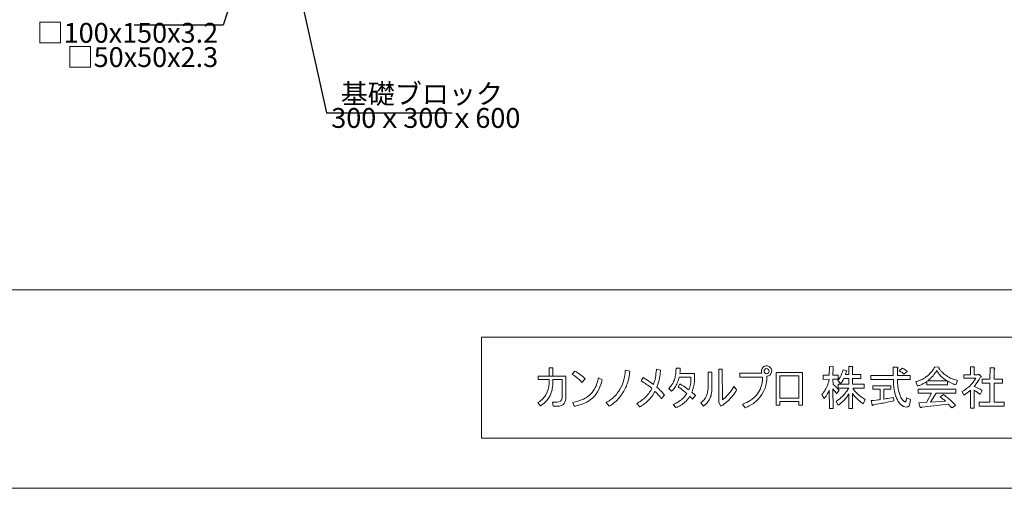
# Model space of a CAD drawing. Units: millimetres. Extents: x 0 to 21000, y 0 to 14850.
# Drawn here: x 2651 to 7867, y 0 to 2481 of the extents above; entities that cross this region are included whole.
import ezdxf

# ---------------------------------------------------------------- set-up
doc = ezdxf.new("R2010")
doc.units = ezdxf.units.MM
doc.layers.add('C-TTL', color=7, linetype='Continuous', lineweight=20)
doc.layers.add('C-TTL-FRAM', color=7, linetype='Continuous', lineweight=13)
doc.layers.add('SUNPOU', color=7, linetype='Continuous')
doc.layers.add('WORK', color=241, linetype='Continuous', lineweight=9, plot=False)
doc.styles.add('FdaStyle0', font='txt', dxfattribs={"width": 0.75})
doc.dimstyles.new('DaDimRotatedStyle', dxfattribs={"dimtxt": 105, "dimasz": 60, "dimexe": 30, "dimexo": 30, "dimgap": 15, "dimtad": 3, "dimdec": 0, "dimzin": 0, "dimdsep": 46, "dimtxsty": 'FdaStyle0', "dimblk1": 'OPEN30', "dimblk2": 'OPEN30', "dimsah": 1, "dimcen": 0.09, "dimclrd": 7, "dimclre": 7, "dimclrt": 3, "dimadec": 0, "dimazin": 2, "dimtfac": 1, "dimtdec": 0, "dimtix": 1, "dimtmove": 0, "dimatfit": 0, "dimldrblk": 'OPEN30', "dimfxl": 1, "dimarcsym": 0})

# ---------------------------------------------------------------- blocks, each defined once
blk = doc.blocks.new('_OPEN30')
at = {"color": 0, "linetype": 'ByBlock', "lineweight": -2}
for p, q in [((-1, 0.267949), (0, 0)), ((0, 0), (-1, -0.267949)), ((0, 0), (-1, 0))]:
    blk.add_line(p, q, dxfattribs=at)

msp = doc.modelspace()

# ---------------------------------------------------------------- linework, layer by layer
at = {"layer": 'C-TTL', "linetype": 'Continuous'}
msp.add_lwpolyline([(247, 14591.1), (20741.9, 14591.1), (20741.9, 1050.2), (247, 1050.2)], close=True, dxfattribs=at)
at = {"layer": 'C-TTL-FRAM', "linetype": 'Continuous'}
msp.add_lwpolyline([(20741.9, 800.9), (20741.9, 265.8), (5097.6, 265.8), (5097.6, 800.9)], close=True, dxfattribs=at)
at = {"layer": 'C-TTL-FRAM'}
for points in [[(5455.2, 594.3), (5455.2, 637.7), (5474.9, 637.9), (5474.7, 594.5)], [(5859.1, 626.3), (5882.3, 619.5), (5881.7, 612.1), (5881.4, 608.6), (5881, 604.9), (5880.5, 601), (5879.7, 595.8), (5878.8, 590.4), (5877.6, 584.4), (5876.8, 580.7), (5875.5, 575.2), (5874.5, 571.1), (5873.4, 566.9), (5872.1, 562.6), (5870.7, 558.3), (5869.3, 554), (5867.5, 549.5), (5866.1, 545.4), (5864.7, 542.1), (5862.9, 537.8), (5860.2, 531.9), (5857, 525.4), (5854.8, 521.3), (5852.8, 517.6), (5850.7, 514.1), (5848.1, 509.8), (5843.1, 501.6), (5840, 497), (5836.9, 492.4), (5833.3, 487.7), (5830.6, 484.1), (5825.9, 478.5), (5821.8, 473.9), (5817.4, 469.1), (5812, 463.7), (5808.3, 460.1), (5805.5, 457.7), (5802, 454.6), (5798.7, 452), (5794.6, 448.7), (5792.3, 446.8), (5790.5, 445.6), (5785, 441.7), (5780.2, 438.6), (5776.4, 436.1), (5773.2, 434.1), (5757.6, 453.5), (5763.6, 457.1), (5771.3, 461.8), (5776.1, 465), (5780, 467.7), (5788.9, 474.7), (5792.5, 477.9), (5798.7, 483.5), (5805.5, 490.3), (5811.8, 497), (5816.6, 502.9), (5822, 510.1), (5825.4, 514.9), (5830.1, 522.5), (5834.3, 530), (5840.6, 542.9), (5844.2, 551.5), (5847.9, 562), (5851.3, 573.5), (5853.7, 584), (5855, 590.4), (5856.7, 601.2), (5857.6, 608.2), (5858.2, 614.1), (5858.7, 621), (5859.1, 626.3)], [(5952.9, 586.8), (5967, 577.7), (5981.6, 568.7), (5995.1, 559.2), (6003.6, 553.1), (6007.9, 550), (6010.6, 557.3), (6012.4, 563.9), (6014.5, 570.7), (6016.4, 578.4), (6018.2, 586.9), (6020.1, 597), (6021.3, 606.9), (6022.5, 616.3), (6023.4, 627), (6023.3, 630.1), (6045.5, 625.3), (6045, 617.8), (6044.3, 610.7), (6043.6, 602.3), (6042, 591.6), (6040.5, 583.3), (6038.1, 572.9), (6035.2, 561.7), (6031.9, 550.6), (6028.6, 541.4), (6026.2, 535.6), (6033.1, 529.4), (6037.8, 524.4), (6044.1, 518.6), (6050.1, 512.5), (6055.5, 506.5), (6061.8, 499.1), (6065.9, 493.7), (6049.6, 474.4), (6042.9, 483.5), (6035.7, 492.1), (6031.5, 496.8), (6025.4, 503.3), (6021.8, 507), (6015.7, 513), (6012.1, 506.5), (6007.7, 499.4), (6004.1, 493.8), (5998.8, 486.1), (5995.6, 482.3), (5992.6, 478.1), (5988.5, 473.7), (5985.5, 470.2), (5981.5, 466.1), (5974.4, 459.3), (5969.4, 454.8), (5962.7, 449.5), (5956.2, 444.5), (5949.4, 439.9), (5944.6, 436.6), (5938.8, 432.9), (5935.4, 431), (5919.8, 449.8), (5930.7, 455.4), (5937, 459.5), (5945.5, 465.3), (5950.7, 469.3), (5956.3, 473.6), (5962.6, 479.3), (5971.2, 488.1), (5976.6, 494.4), (5982.8, 501.8), (5987.7, 508.7), (5993.4, 518.3), (5999.2, 528.6), (5991.7, 534.8), (5985, 540.1), (5977.7, 545.6), (5971.5, 550.3), (5965.2, 554.5), (5959.5, 558.4), (5953.9, 562), (5944.8, 567.8), (5942.2, 569.4), (5952.9, 586.8)], [(6127.6, 636), (6150, 636.1), (6149.6, 627.8), (6149.4, 622.9), (6149.1, 619.3), (6148.8, 615), (6148.3, 610.7), (6147.9, 607), (6226.2, 607.1), (6226.1, 579.3), (6225.7, 568.3), (6225.3, 564.6), (6225.1, 561.2), (6224.6, 557.4), (6224.2, 554.4), (6223.6, 550.3), (6222.8, 546.2), (6222, 542.2), (6220.2, 534.6), (6218.7, 529.7), (6217.2, 524.6), (6215.6, 520.3), (6214.3, 516.6), (6212.7, 513), (6210.7, 508.6), (6214.3, 505.7), (6218.7, 502), (6222.1, 499.3), (6226, 495.8), (6230, 492), (6215.4, 472.7), (6209.8, 478.8), (6205.1, 483.2), (6202.1, 486.2), (6201.1, 487.1), (6197.1, 481.5), (6194.6, 477.9), (6192.2, 474.8), (6189.6, 471.5), (6187.1, 468.6), (6184.2, 465.4), (6180.8, 461.7), (6176.7, 457.9), (6172.9, 454.4), (6170, 452), (6164.3, 447.4), (6159.8, 444.4), (6156.3, 441.9), (6152.6, 439.8), (6147.7, 436.8), (6143.6, 434.7), (6138.7, 432.4), (6133, 430), (6126.6, 427.3), (6112, 443.8), (6117.1, 445.9), (6120.7, 447.4), (6124.5, 449.3), (6129, 451.6), (6132.9, 453.6), (6136.2, 455.6), (6140, 457.9), (6144.4, 460.7), (6149.5, 464.2), (6153, 466.9), (6157.6, 470.5), (6162.1, 474.7), (6165.4, 477.8), (6168.9, 481.5), (6171.9, 484.8), (6175.9, 489.5), (6178.7, 493.2), (6181.3, 496.9), (6183.6, 500.4), (6184.6, 501.7), (6166.6, 516.8), (6161, 521.2), (6154.7, 526.2), (6147.3, 531.7), (6143.1, 534.3), (6138.2, 537.4), (6147.8, 552.8), (6158.8, 546.1), (6168.3, 539.9), (6175.5, 534.9), (6185.4, 528), (6191.7, 523.5), (6195.2, 521), (6198.2, 528.7), (6200.4, 536.1), (6202.5, 543.3), (6204.3, 551.7), (6205.3, 558.7), (6205.9, 565.2), (6206.5, 571), (6206.7, 578.7), (6206.8, 585.8), (6206.7, 588.7), (6144.1, 588.6), (6142.2, 581.5), (6141.1, 576.9), (6139.1, 570.8), (6137.1, 565), (6134.3, 557.7), (6131.3, 551.3), (6128.4, 545.7), (6124.8, 539.4), (6120.7, 533.1), (6117.1, 528.2), (6114, 524.5), (6110.2, 520.1), (6107.1, 517), (6104.3, 514.3), (6088.9, 528.9), (6092.6, 532.4), (6095.3, 535.2), (6098, 538.3), (6101.4, 542.5), (6104.5, 546.9), (6107.6, 551.5), (6110, 555.4), (6111.9, 559.2), (6114.8, 564.9), (6117, 570.4), (6119, 575.9), (6120.7, 581.1), (6122.4, 587.2), (6123.7, 593), (6125, 599.9), (6125.9, 606.6), (6127, 616.6), (6127.5, 624.6), (6127.6, 631.5), (6127.6, 636)], [(6353.6, 631.1), (6372.9, 631.2), (6373.1, 467.9), (6380, 472.9), (6387.3, 479), (6395.7, 487.3), (6404.5, 496.6), (6415.3, 509.7), (6421, 517.5), (6426.6, 526.4), (6431.7, 534.8), (6434.7, 540.4), (6448.3, 520.9), (6443.7, 512.6), (6439.7, 506.2), (6435.2, 499.7), (6432, 495.4), (6428.6, 491.1), (6425.1, 486.7), (6420.1, 480.9), (6416.2, 476.7), (6413.2, 473.4), (6410.5, 470.6), (6406.7, 466.9), (6403.3, 463.5), (6400.1, 460.7), (6398.4, 459.2), (6396.8, 457.7), (6395.6, 456.6), (6394.4, 455.6), (6389.7, 451.7), (6386.5, 449.1), (6383.3, 446.7), (6378.6, 443.3), (6375, 441), (6371.9, 439), (6365.2, 435), (6353.6, 454.4), (6353.6, 631.1)], [(6907, 598.3), (6939.8, 598.4), (6939.9, 645.6), (6958.3, 645.8), (6960.7, 640.8), (6959.3, 639.9), (6959.2, 598.3), (6986.3, 598.4), (6986.4, 577), (6959.2, 577), (6959.3, 549), (6964.6, 545.3), (6967.2, 543.5), (6968.5, 542.5), (6970, 541.3), (6971.8, 539.8), (6974, 537.9), (6976.7, 535.7), (6977.6, 534.8), (6980.2, 532.3), (6982.1, 530.4), (6983.9, 528.6), (6985.4, 526.9), (6986.8, 525.4), (6988.4, 523.4), (6990.7, 520.8), (6992.1, 519.1), (6977.6, 500.7), (6973.4, 507.4), (6969.9, 512.6), (6964.5, 519.8), (6963.3, 521.3), (6960.8, 524.1), (6959.2, 525.8), (6959.3, 422.4), (6939.9, 422.4), (6939.8, 520.4), (6936.5, 512.8), (6933.6, 506.9), (6930.8, 501.6), (6926.5, 494.7), (6922.2, 488.4), (6918.9, 484), (6915.6, 479.9), (6912, 475.5), (6899.3, 495.9), (6904.3, 501.4), (6907, 504.5), (6909.4, 507.7), (6912.5, 511.8), (6915.5, 516.4), (6918.5, 521), (6921.2, 526), (6924.8, 533), (6927.1, 538), (6929.7, 544.4), (6931.6, 549.5), (6933.8, 556.3), (6935.2, 560.9), (6936.5, 566.1), (6937.7, 571), (6938.9, 577), (6907.1, 576.9), (6907, 598.3), (6939.8, 598.4)], [(7043.3, 645.6), (7061.6, 645.6), (7064.2, 641.2), (7062.6, 639.9), (7062.6, 602.2), (7107.1, 602.2), (7107, 580.9), (7062.7, 580.8), (7062.7, 551), (7123.6, 550.9), (7123.5, 529.7), (7064.6, 529.7), (7065.6, 528.1), (7066.7, 526.4), (7067.8, 524.5), (7069, 522.6), (7070.5, 520.6), (7072.1, 518.4), (7073.9, 516.1), (7075.6, 513.9), (7077.8, 511.5), (7080, 508.9), (7082.3, 506.5), (7084.8, 504), (7088.4, 500.5), (7092.1, 497.3), (7096.7, 493.3), (7101.4, 489.4), (7108.8, 483.8), (7118.6, 477.3), (7130.3, 469.8), (7118.6, 447.7), (7104.3, 458.6), (7085.3, 475.1), (7078.5, 482), (7071.6, 489.7), (7066.2, 496.8), (7062.8, 501.5), (7062.6, 422.5), (7043.3, 422.6), (7043.3, 499.6), (7039.9, 494.2), (7033.8, 485.4), (7031.7, 482.4), (7028.9, 479), (7026.3, 475.7), (7021.6, 470.5), (7015.9, 464.5), (7011.7, 460.1), (7006.5, 455.6), (7000.9, 450.8), (6996.4, 447.4), (6993, 444.9), (6989.9, 442.7), (6987.2, 440.9), (6976.6, 460.2), (6978.2, 461.4), (6983, 464.8), (6987, 467.9), (6994.8, 474.1), (7001.3, 479.9), (7008.7, 486.8), (7015.3, 493.7), (7019.7, 498.5), (7024, 503.7), (7029.1, 510.1), (7032.3, 514.4), (7038.3, 523.4), (7042.3, 529.7), (6986.3, 529.7), (6986.3, 551), (7043.3, 551), (7043.1, 580.8), (7016.2, 580.9), (7015.9, 580.2), (7015.4, 579.3), (7014.9, 578.3), (7014.3, 577.1), (7012.7, 573.9), (7008.1, 566), (7005.3, 561.7), (7002.5, 558.2), (6999.8, 554.8), (6984.4, 571.3), (6986.7, 574), (6990.4, 578.4), (6993.8, 583.4), (6997.1, 589), (7000.8, 595.5), (7003.8, 602.5), (7006.6, 609.1), (7009.4, 616.6), (7012.4, 626.4), (7031.7, 621.5), (7030.3, 616.8), (7029.8, 616.7), (7027.5, 609.8), (7025.8, 604.4), (7025, 602.2), (7043.3, 602.2), (7043.3, 645.6)], [(7160.2, 597.4), (7278, 597.3), (7278, 641.8), (7299.3, 641.8), (7304, 637.4), (7300.2, 634.1), (7300.3, 597.4), (7367.8, 597.4), (7367.9, 576), (7300.2, 576.1), (7300.4, 573.1), (7301.1, 563.7), (7301.7, 556.6), (7302.5, 548.5), (7303.5, 540.7), (7305, 529.2), (7307.1, 518.2), (7309.6, 507.4), (7312.5, 497.1), (7315, 490.5), (7316, 487.7), (7319.1, 481.4), (7322.2, 476.1), (7327.1, 468.4), (7334.2, 460.5), (7337.2, 459.1), (7340.6, 457.4), (7341.8, 457.3), (7344.6, 460.6), (7346.6, 463.1), (7348.5, 479.5), (7369.8, 469.9), (7366, 446.5), (7362.1, 436.5), (7354.9, 431.2), (7348.7, 430.3), (7339.7, 431.1), (7333.5, 433.3), (7331.3, 434.1), (7329.4, 435.2), (7327.1, 436.6), (7325.5, 437.6), (7324.1, 438.4), (7323.4, 438.8), (7321.4, 440.6), (7315.9, 445.4), (7312.2, 449.9), (7308.7, 454.1), (7304.9, 460.1), (7302.1, 464.5), (7298.6, 471.2), (7295.5, 477.7), (7293.1, 484), (7291.2, 489.2), (7288.9, 496.5), (7287.9, 500.5), (7286.6, 505.2), (7285.5, 510.4), (7284.2, 516.8), (7283.4, 521.7), (7282.6, 526.6), (7282.2, 530), (7281.4, 535.7), (7280.9, 541.4), (7280.4, 545.9), (7280.1, 549.7), (7279.8, 553.5), (7279.5, 559.4), (7279.2, 566.9), (7279, 572.1), (7279, 576.1), (7160, 575.7), (7160.2, 597.4)], [(7326.2, 636.9), (7332.6, 633.3), (7335.3, 631.9), (7341.5, 627.5), (7344.1, 625.7), (7348.5, 621.8), (7352.4, 618.6), (7335, 604), (7329.4, 609), (7327.6, 610.7), (7325.2, 612.4), (7321.6, 615), (7318.8, 617.1), (7316, 618.7), (7312.3, 620.9), (7309.9, 622.5), (7326.2, 636.9)], [(7499.2, 643.8), (7519.4, 640.8), (7522.1, 636.3), (7520.5, 635), (7523.7, 630.3), (7525.5, 628.1), (7527.9, 625.1), (7530.4, 622.1), (7533.1, 618.9), (7536, 616), (7539.4, 612.5), (7542.5, 609.7), (7546.9, 605.8), (7554.2, 600.3), (7559.8, 596.5), (7566.1, 592.5), (7573.2, 588.5), (7582.5, 584), (7589.2, 581.2), (7595.7, 578.7), (7602, 576.3), (7609.5, 573.9), (7616, 572.1), (7619.1, 571.2), (7609.4, 547.9), (7601.8, 550.2), (7596.1, 552.5), (7587.8, 555.9), (7579.6, 559.9), (7572.4, 563.7), (7567, 566.7), (7565.8, 567.4), (7565.8, 547.1), (7456.7, 547), (7456.6, 566.3), (7450.4, 562.1), (7445.3, 558.8), (7438.1, 554.6), (7433.7, 552.3), (7429.5, 550.1), (7425.5, 548.2), (7422, 546.7), (7417.4, 544.7), (7413.9, 543.5), (7407.4, 541.3), (7398.7, 564.5), (7400.8, 565.1), (7403.9, 566.1), (7407.6, 567.2), (7409.3, 567.7), (7412, 568.8), (7414.7, 569.7), (7417.6, 570.8), (7420.3, 571.9), (7423.3, 573.2), (7425.9, 574.3), (7429.2, 575.8), (7431.4, 576.9), (7434.7, 578.6), (7437.2, 580), (7442.1, 582.9), (7446.7, 585.6), (7451.9, 589.3), (7455.9, 592.1), (7459, 594.7), (7464.8, 599.4), (7468.7, 603.2), (7472.6, 607), (7475.8, 610.5), (7478.2, 613.1), (7480.8, 616.3), (7484.2, 620.5), (7487.1, 624.5), (7489.7, 628.2), (7492.7, 632.8), (7495.8, 637.9), (7498, 641.4), (7499.2, 643.8)], [(7687.5, 642.7), (7705.9, 642.8), (7708.5, 638.3), (7706.9, 637), (7706.9, 601.3), (7727.2, 601.2), (7731, 605.1), (7745.5, 590.6), (7738.7, 585.8), (7733.4, 576.2), (7728.7, 568.7), (7725.1, 563.2), (7721.5, 557.9), (7717.7, 552.4), (7712.6, 545.8), (7709.1, 541.1), (7706.9, 538.5), (7716.5, 535), (7722.1, 532.8), (7727.9, 530.3), (7735, 526.8), (7739.2, 524.5), (7744.1, 521.4), (7749.4, 518.1), (7738.8, 496.9), (7735.5, 499.5), (7731.9, 502.3), (7730.1, 503.7), (7727.8, 505.4), (7726.9, 506), (7725.1, 507.3), (7723.1, 508.8), (7720.7, 510.5), (7718.9, 511.7), (7716.8, 513), (7714.3, 514.6), (7711.9, 516.1), (7709.7, 517.4), (7706.9, 519.1), (7706.8, 423.4), (7687.5, 423.4), (7687.5, 519.1), (7686.3, 518.1), (7684.8, 516.8), (7682.5, 514.8), (7680.6, 513.3), (7679, 511.9), (7677.2, 510.5), (7674.8, 508.6), (7672.1, 506.6), (7670.1, 505), (7668.3, 503.7), (7664.7, 501.2), (7661.3, 498.9), (7651.8, 493), (7643.1, 512.4), (7653.4, 518.3), (7660.4, 523), (7667, 527.8), (7676.7, 535.4), (7683.5, 541.6), (7690.1, 548.3), (7696.2, 555.2), (7700.4, 560.4), (7706.2, 568.2), (7710, 573.8), (7713.1, 578.7), (7715.5, 582.9), (7651.8, 582.8), (7651.8, 601.2), (7687.5, 601.2), (7687.5, 642.7)], [(7790.9, 637.1), (7812.2, 637), (7817, 632.6), (7813.1, 629.1), (7813.2, 578), (7857.5, 578.2), (7857.5, 556.7), (7813.1, 556.7), (7813.1, 456.3), (7866.3, 456.3), (7866.2, 435.1), (7733.8, 435), (7734, 456.3), (7790.9, 456.4), (7790.9, 556.8), (7749.3, 556.8), (7749.4, 578.1), (7790.9, 578.1), (7791.2, 637.1)], [(5397.5, 593.7), (5544, 593.7), (5544, 481.5), (5543.1, 473.3), (5541.8, 465.9), (5538.9, 456.9), (5534.4, 449.4), (5528.3, 442.8), (5520.1, 438), (5509.8, 435.4), (5500.9, 434.9), (5477.5, 435), (5472.7, 456.3), (5486, 456.3), (5497.4, 456.3), (5507.6, 457.5), (5515.4, 461.3), (5520.5, 467.9), (5523.8, 476.9), (5524.9, 488.4), (5524.6, 575.9), (5474.7, 575.9), (5474.5, 553.9), (5474.4, 551.2), (5474.3, 548.3), (5473.3, 536.9), (5472, 528.6), (5470.7, 522.1), (5469.2, 515.4), (5466.7, 507.6), (5464.3, 501), (5460.3, 492.1), (5455.5, 483.3), (5451.9, 477.3), (5447.8, 471.5), (5441.5, 463.9), (5437.9, 459.9), (5434.5, 456.8), (5428.7, 451.3), (5421.4, 445.7), (5415.9, 441.6), (5408.9, 437), (5395.4, 453.4), (5405.3, 460), (5411.9, 464.8), (5417.9, 470.1), (5422.1, 473.8), (5428.2, 480.6), (5432.7, 486.4), (5437.9, 494.7), (5441.6, 501.3), (5445.7, 510.6), (5449.6, 522.4), (5451.6, 529.6), (5453.3, 539.9), (5454.9, 552.7), (5455.3, 561.2), (5455.3, 575.9), (5397.3, 576), (5397.4, 594.4)], [(5591.7, 620.6), (5598.5, 616.6), (5604.2, 613.1), (5612.8, 607.6), (5616.8, 604.6), (5621.3, 601.4), (5629.3, 595.2), (5633.7, 591.3), (5639.3, 586.4), (5645.6, 580), (5629.3, 559.6), (5623.1, 566.8), (5617.4, 572.8), (5613, 577.1), (5608.3, 581.1), (5602.5, 586.2), (5595.7, 591.4), (5588.3, 596.9), (5583.5, 600.3), (5578, 604), (5591.7, 620.6)], [(6298.6, 615.7), (6317.9, 615.7), (6317.9, 603.6), (6317.9, 599), (6317.9, 592.1), (6317.8, 581.5), (6317.9, 575.2), (6317.9, 566.2), (6317.9, 555.4), (6317.9, 545.5), (6317.9, 534.5), (6317.6, 526.1), (6317.1, 517.9), (6316.6, 511.7), (6315.9, 507.3), (6315.1, 501.5), (6314.4, 498.2), (6313.4, 493.7), (6312.9, 491.9), (6311.2, 486), (6309.2, 480.3), (6307.1, 475.3), (6303.9, 468.9), (6300.2, 462.7), (6296.9, 457.7), (6290.9, 450.5), (6289.2, 448.8), (6282.4, 441.9), (6279.2, 439.3), (6272.5, 434.1), (6258.9, 452.5), (6263.1, 455.9), (6268.1, 460), (6272.2, 464.4), (6276.4, 469), (6280.2, 474.2), (6283.6, 479.7), (6286.7, 485.6), (6289.2, 492.2), (6292.2, 500.8), (6294.2, 507.1), (6295.2, 511), (6297, 519.2), (6298.1, 527.2), (6298.3, 529), (6298.6, 535.8), (6298.5, 546.8), (6298.6, 615.7)], [(6657.8, 613.8), (6797, 613.8), (6797, 439.8), (6777.5, 439.6), (6777.6, 459), (6677.2, 459.1), (6677.2, 439.9), (6657.9, 439.8), (6657.8, 613.8)], [(6677.3, 595.4), (6777.5, 595.4), (6777.8, 477.4), (6677.2, 477.6), (6677.3, 595.4)], [(7508.8, 623.4), (7511.7, 618.8), (7514, 615.2), (7516.2, 611.9), (7518.2, 609.1), (7519.8, 606.9), (7521.8, 604.3), (7523.8, 601.8), (7527.1, 598), (7528.6, 596.3), (7530.7, 593.9), (7534.4, 590.4), (7536.5, 588.2), (7538.7, 586.2), (7539.6, 585.4), (7542.4, 583.1), (7546.5, 579.7), (7549.5, 577.6), (7554.5, 574.1), (7558.5, 571.5), (7563.8, 568.4), (7459.6, 568.4), (7461.2, 569.6), (7463.2, 571.1), (7465.2, 572.7), (7467.1, 574.2), (7468.9, 575.8), (7470.9, 577.5), (7473.7, 580), (7475.7, 581.9), (7477.9, 584), (7479.9, 585.9), (7481.8, 587.8), (7483.5, 589.8), (7485.6, 592), (7487.4, 594.1), (7489.3, 596.2), (7491.5, 598.9), (7493.8, 601.8), (7495.4, 603.8), (7497.3, 606.3), (7499, 608.8), (7500.6, 610.9), (7502.5, 613.5), (7503.6, 615.2), (7505, 617.4), (7506.7, 620.1), (7507.9, 621.9), (7508.8, 623.4)], [(7169.9, 543.2), (7265.5, 543.3), (7265.5, 524.8), (7227.7, 524.9), (7227.8, 472.7), (7236.7, 473.9), (7241.8, 474.7), (7250, 476), (7259.7, 477.8), (7269.2, 479.5), (7279, 481.5), (7281.7, 463.1), (7273.9, 461.4), (7262.9, 459.1), (7253.7, 457.2), (7240.8, 454.6), (7233, 453), (7224.6, 451.5), (7217, 449.9), (7209.2, 448.4), (7200.5, 446.8), (7190.3, 444.9), (7182.9, 443.6), (7176.3, 442.5), (7172.8, 441.8), (7167.8, 437.7), (7165.9, 439.9), (7161.2, 464), (7173.3, 465.1), (7187.3, 466.7), (7198, 468.2), (7204.4, 469.2), (7208.4, 469.8), (7208.4, 524.9), (7169.7, 524.9), (7169.9, 543.2)]]:
    msp.add_lwpolyline(points, dxfattribs=at)
msp.add_lwpolyline([(6582.1, 609, -3.252337), (6608.7, 593.1), (6608.5, 577.1), (6606.8, 561.8), (6605.9, 554.8), (6603.6, 545), (6599.4, 531), (6595, 520.1), (6591.7, 512.8), (6582.8, 497.4), (6578.4, 490.9), (6572.1, 482.5), (6565, 474.3), (6556.4, 465.4), (6551.2, 460.3), (6545.5, 455.7), (6537.2, 449.4), (6528.2, 443.4), (6515.6, 436.1), (6510.2, 433.4), (6503.2, 429.9), (6494.6, 426.4), (6480.1, 445.7), (6492.2, 449.9), (6503.3, 454.8), (6520.4, 464.1), (6531.2, 471.5), (6542.2, 480.7), (6553.2, 492.5), (6561.8, 504.1), (6568.7, 515.1), (6573.2, 523.9), (6577.7, 534.8), (6580.9, 544.6), (6582.6, 552.1), (6584.3, 561), (6585.4, 568.7), (6586.2, 579.9), (6586.4, 587.6), (6465.6, 587.7), (6465.7, 608.8)], format="xyb", close=True, dxfattribs=at)
for points in [[(5592.9, 457.8), (5606.6, 461.2), (5621.1, 465.9), (5636.6, 472.3), (5646.3, 477), (5653.5, 481.2), (5662.7, 487.9), (5670.1, 493.6), (5676.1, 499.5), (5682.6, 506.7), (5689.3, 515.5), (5695.1, 524.7), (5699.5, 532.9), (5703.8, 542.4), (5708.6, 555.7), (5711.4, 564.2), (5713.6, 572.8), (5716.1, 584.8), (5736.6, 574), (5732.8, 560.7), (5729.2, 549.8), (5724.8, 537.5), (5719.9, 526.2), (5712.2, 511.6), (5702.1, 496.4), (5695.1, 487.5), (5686.1, 478.5), (5675.4, 469.7), (5665.6, 462.9), (5655.2, 456.8), (5643.5, 451), (5634.7, 447.4), (5626.7, 444.2), (5617, 441.4), (5604.9, 437.8), (5604.2, 437.7), (5595.6, 435.5), (5588.6, 434.1), (5580.9, 455)], [(7569.8, 445.6), (7429.8, 430.3), (7427.9, 428.4), (7426.3, 427.6), (7424.5, 427.2), (7422.6, 427.3), (7420.8, 428), (7414.2, 452.5), (7453.8, 454.4), (7480.5, 503.3), (7411.2, 503.2), (7411.2, 524.8), (7609.4, 525.1), (7609.4, 503.4), (7504.9, 503.2), (7476.2, 455.4), (7555.2, 461.1), (7545.9, 469.4), (7541.7, 472.8), (7536.3, 477.2), (7532.3, 480.3), (7527.2, 484.2), (7544.5, 496), (7553.2, 489.3), (7559.1, 484.7), (7568.7, 476.9), (7572.9, 473.4), (7581, 466.5), (7585.3, 462.6), (7591.5, 456.8), (7595.9, 452.3), (7600.4, 447.5), (7604.5, 442.9), (7608.4, 437.9), (7588, 425.3), (7584.8, 429.5), (7581.5, 433.5), (7578.9, 436.3), (7575.6, 439.8), (7573, 442.6)]]:
    msp.add_lwpolyline(points, close=True, dxfattribs=at)
msp.add_circle((6607.6, 620.1), 13.5, dxfattribs=at)
at = {"layer": 'WORK'}
msp.add_lwpolyline([(0, 0), (21000, 0), (21000, 14850), (0, 14850)], close=True, dxfattribs=at)

# ---------------------------------------------------------------- texts
at = {"layer": 'SUNPOU', "char_height": 105, "style": 'FdaStyle0'}
for s, insert, attachment_point in [('□100x150x3.2', (3702, 2326.3), 9), ('□50x50x2.3', (3702, 2197.9), 9), ('基礎ブロック', (4351.4, 2003.4), 7), ('300ｘ300ｘ600', (4301.2, 1875.6), 7)]:
    msp.add_mtext(s, dxfattribs=dict(at, insert=insert, attachment_point=attachment_point))

# ---------------------------------------------------------------- leaders
at = {"layer": 'SUNPOU', "annotation_type": 0, "has_hookline": 1}
for points, hookline_direction, text_width in [([(4067.3, 3499.1), (3728, 2451.5), (3668, 2451.5)], 1, 395.7), ([(4097.6, 2787.5), (4276.4, 1988.4), (4336.4, 1988.4)], 0, 591.2)]:
    msp.add_leader(points, dimstyle='DaDimRotatedStyle', override={"dimgap": 15, "dimtad": 1}, dxfattribs=dict(at, hookline_direction=hookline_direction, text_width=text_width))

doc.saveas('drawing.dxf')
